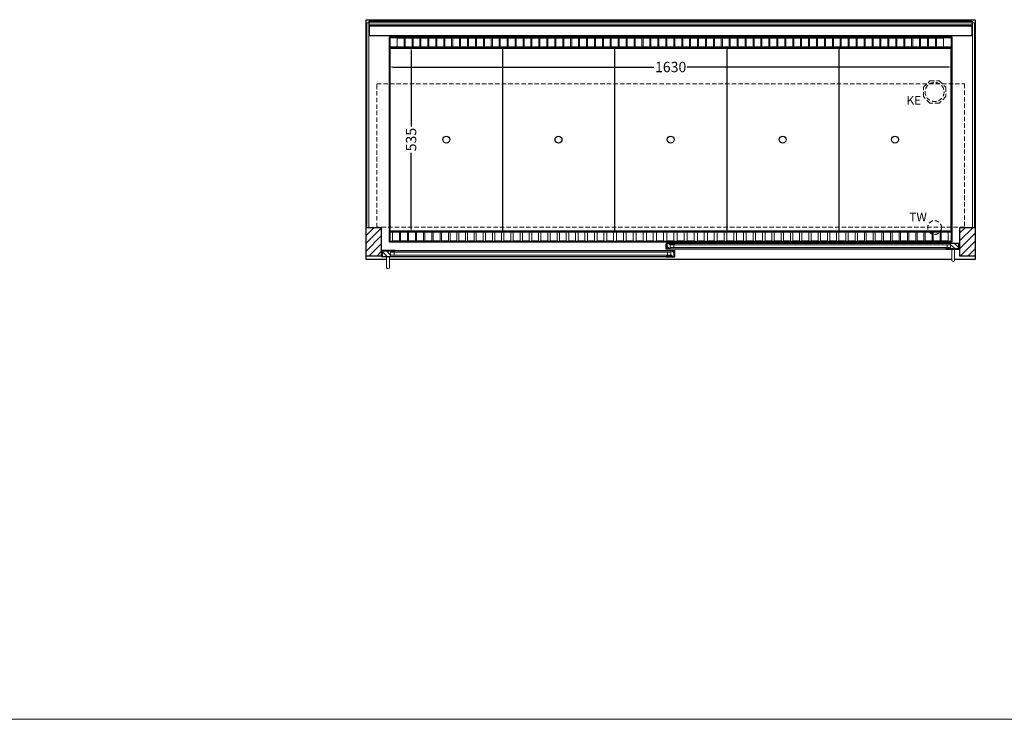
# Model space of a CAD drawing. Units: millimetres. Extents: x 0 to 48500, y 0 to 69400.
# Drawn here: x 39846 to 42700, y 20800 to 22828 of the extents above; entities that cross this region are included whole.
import ezdxf

# ---------------------------------------------------------------- set-up
doc = ezdxf.new("R2010")
doc.units = ezdxf.units.MM
doc.header["$LTSCALE"] = 2
doc.header["$PDMODE"] = 34
doc.header["$PDSIZE"] = 5
doc.linetypes.add('AUSGEZOGEN', pattern=[0])
doc.linetypes.add('VERDECKT', pattern=[9.525, 6.35, -3.175])
for name, color, linetype, lineweight in [('A_BEMASSUNG', 1, 'Continuous', 13), ('A_GLAS', 4, 'Continuous', 20), ('A_HILFSLINIEN', 7, 'Continuous', 13), ('A_SCHRAFFUR', 6, 'Continuous', 5), ('A_VERDECKT', 5, 'VERDECKT', 13), ('A_VOLL', 3, 'Continuous', 30)]:
    doc.layers.add(name, color=color, linetype=linetype, lineweight=lineweight)
doc.styles.add('ARIAL', font='arial.ttf')
doc.styles.add('Arial_0', font='arial.ttf')
doc.dimstyles.new('STANDARD_klein', dxfattribs={"dimtxt": 30, "dimasz": 10, "dimexe": 5, "dimexo": 10, "dimgap": 5, "dimtad": 0, "dimdec": 0, "dimdsep": 46, "dimtxsty": 'Arial_0', "dimcen": 0.09, "dimclrt": 7, "dimazin": 2, "dimtm": 1e-09, "dimtfac": 1, "dimtdec": 0, "dimtmove": 2, "dimatfit": 3, "dimfxl": 1, "dimtolj": 1, "dimtzin": 0, "dimarcsym": 0})

# ---------------------------------------------------------------- blocks, each defined once
blk = doc.blocks.new('*D3460')
at = {"layer": 'A_BEMASSUNG', "color": 0, "lineweight": -2, "ltscale": 2, "transparency": 16777216}
for p, q in [((40917.6, 22737.6), (40917.6, 22685.5)), ((42547.6, 22737.6), (42547.6, 22685.5)), ((40927.6, 22690.5), (41684.3, 22690.5)), ((42537.6, 22690.5), (41781, 22690.5))]:
    blk.add_line(p, q, dxfattribs=at)
at = {"layer": 'A_BEMASSUNG', "color": 0, "ltscale": 2, "transparency": 16777216}
for points in [[(40927.6, 22692.1), (40927.6, 22688.8), (40917.6, 22690.5)], [(42537.6, 22692.1), (42537.6, 22688.8), (42547.6, 22690.5)]]:
    blk.add_solid(points, dxfattribs=at)
at = {"layer": 'DEFPOINTS', "color": 0, "ltscale": 2, "transparency": 16777216}
for p in [(40917.6, 22747.6), (42547.6, 22747.6), (42547.6, 22690.5)]:
    blk.add_point(p, dxfattribs=at)
at = {"layer": 'A_BEMASSUNG', "color": 7, "ltscale": 2, "transparency": 16777216, "insert": (41732.6, 22690.5), "char_height": 30, "attachment_point": 5, "style": 'Arial_0'}
blk.add_mtext('\\A1;1630', dxfattribs=at)
blk = doc.blocks.new('*D3461')
at = {"layer": 'A_BEMASSUNG', "color": 0, "lineweight": -2, "ltscale": 2, "transparency": 16777216}
for p, q in [((40929.6, 22747.6), (40985.5, 22747.6)), ((40980.5, 22737.6), (40980.5, 22518.4)), ((40980.5, 22222.6), (40980.5, 22441.9)), ((40929.6, 22212.6), (40985.5, 22212.6))]:
    blk.add_line(p, q, dxfattribs=at)
at = {"layer": 'A_BEMASSUNG', "color": 0, "ltscale": 2, "transparency": 16777216}
for points in [[(40978.8, 22737.6), (40982.2, 22737.6), (40980.5, 22747.6)], [(40978.8, 22222.6), (40982.2, 22222.6), (40980.5, 22212.6)]]:
    blk.add_solid(points, dxfattribs=at)
at = {"layer": 'DEFPOINTS', "color": 0, "ltscale": 2, "transparency": 16777216}
for p in [(40919.6, 22747.6), (40919.6, 22212.6), (40980.5, 22212.6)]:
    blk.add_point(p, dxfattribs=at)
at = {"layer": 'A_BEMASSUNG', "color": 7, "ltscale": 2, "transparency": 16777216, "insert": (40980.5, 22480.1), "char_height": 30, "attachment_point": 5, "rotation": 90, "style": 'Arial_0'}
blk.add_mtext('\\A1;535', dxfattribs=at)

msp = doc.modelspace()

# ---------------------------------------------------------------- hatches: boundary and pattern name
at = {"layer": 'A_SCHRAFFUR'}
h = msp.add_hatch(dxfattribs=at)
h.set_pattern_fill('_USER', color=256, scale=16, angle=45, pattern_type=0)
h.set_pattern_definition([(45, (18667.592, 24412.22), (-11.313708, 11.313708), [])])
h.paths.add_polyline_path([(40850.1, 22225.6), (40894.1, 22225.6), (40894.1, 22142.6), (40850.1, 22142.6)])
h = msp.add_hatch(dxfattribs=at)
h.set_pattern_fill('_USER', color=256, scale=16, angle=45, pattern_type=0)
h.set_pattern_definition([(45, (19317.592, 24412.22), (-11.313708, 11.313708), [])])
h.paths.add_polyline_path([(42571.1, 22225.6), (42615.1, 22225.6), (42615.1, 22142.6), (42571.1, 22142.6)])
h = msp.add_hatch(dxfattribs=at)
h.set_pattern_fill('_USER', color=256, scale=10, angle=135, pattern_type=0)
h.set_pattern_definition([(135, (71221.009, 17349.724), (-7.0710678, -7.0710678), [])])
h.paths.add_polyline_path([(41722.1, 22179.1), (41731.6, 22179.1), (41731.6, 22175.1), (41731.6, 22167.1), (41731.6, 22163.1), (41722.1, 22163.1)])
h = msp.add_hatch(dxfattribs=at)
h.set_pattern_fill('_USER', color=256, scale=10, angle=135, pattern_type=0)
h.set_pattern_definition([(135, (71383.509, 17349.724), (-7.0710678, -7.0710678), [])])
h.paths.add_polyline_path([(42567.6, 22163.1), (42544.1, 22163.1), (42544.1, 22167.1), (42544.1, 22175.1), (42544.1, 22179.1), (42567.6, 22179.1)])
h = msp.add_hatch(dxfattribs=at)
h.set_pattern_fill('_USER', color=256, scale=10, angle=135, pattern_type=0)
h.set_pattern_definition([(135, (71059.509, 17349.724), (-7.0710678, -7.0710678), [])])
h.paths.add_polyline_path([(40921.1, 22157.6), (40921.1, 22153.6), (40921.1, 22145.6), (40921.1, 22141.6), (40897.6, 22141.6), (40897.6, 22157.6)])
h = msp.add_hatch(dxfattribs=at)
h.set_pattern_fill('_USER', color=256, scale=10, angle=135, pattern_type=0)
h.set_pattern_definition([(135, (71222.009, 17349.724), (-7.0710678, -7.0710678), [])])
h.paths.add_polyline_path([(41733.6, 22153.6), (41733.6, 22157.6), (41743.1, 22157.6), (41743.1, 22141.6), (41733.6, 22141.6), (41733.6, 22145.6)])

# ---------------------------------------------------------------- linework, layer by layer
at = {"layer": 'A_GLAS', "ltscale": 2}
for points in [[(40852.1, 22225.6), (40858.1, 22225.6), (40858.1, 22818.6), (40852.1, 22818.6)], [(40859.1, 22818.6), (42606.1, 22818.6), (42606.1, 22812.6), (40859.1, 22812.6)], [(42607.1, 22818.6), (42613.1, 22818.6), (42613.1, 22225.6), (42607.1, 22225.6)]]:
    msp.add_lwpolyline(points, close=True, dxfattribs=at)
for points in [[(41731.6, 22179.1), (41731.6, 22163.1), (42544.1, 22163.1), (42544.1, 22179.1)], [(42544.1, 22179.1), (41731.6, 22179.1)], [(41731.6, 22175.1), (42544.1, 22175.1)], [(41741.6, 22167.1), (41741.6, 22175.1)], [(42534.1, 22167.1), (42534.1, 22175.1)], [(41733.6, 22157.6), (41733.6, 22141.6), (40921.1, 22141.6), (40921.1, 22157.6)], [(40921.1, 22157.6), (41733.6, 22157.6)], [(41733.6, 22153.6), (40921.1, 22153.6)], [(40921.1, 22145.6), (41733.6, 22145.6)], [(40931.1, 22145.6), (40931.1, 22153.6)], [(41723.6, 22145.6), (41723.6, 22153.6)], [(42544.1, 22167.1), (41731.6, 22167.1)]]:
    msp.add_lwpolyline(points, dxfattribs=at)
at = {"layer": 'A_HILFSLINIEN', "color": 8, "ltscale": 2}
msp.add_lwpolyline([(48500, 20800), (0, 20800)], dxfattribs=at)
at = {"layer": 'A_VERDECKT', "color": 144}
msp.add_lwpolyline([(40881.1, 22641.6), (42584.1, 22641.6), (42584.1, 22226.6), (40881.1, 22226.6)], close=True, dxfattribs=at)
at = {"layer": 'A_VERDECKT'}
msp.add_lwpolyline([(42530.1, 22631.6), (42530.1, 22604.7), (42511.1, 22585.6), (42484.2, 22585.6), (42465.1, 22604.7), (42465.1, 22631.6), (42484.2, 22650.6), (42511.1, 22650.6)], close=True, dxfattribs=at)
for centre, radius in [((42497.6, 22618.1), 27.5), ((42497.6, 22225.1), 20)]:
    msp.add_circle(centre, radius, dxfattribs=at)
at = {"layer": 'A_VOLL', "color": 44}
msp.add_line((40920.1, 22745.1), (42545.1, 22745.1), dxfattribs=at)
at = {"layer": 'A_VOLL', "ltscale": 2}
for points in [[(40909.6, 22132.6), (40850.1, 22132.6), (40850.1, 22827.6), (42615.1, 22827.6), (42615.1, 22132.6), (42555.6, 22132.6)], [(41721.1, 22163.1), (41745.1, 22163.1), (41745.1, 22162.1), (41720.1, 22162.1), (41720.1, 22178.1), (41721.1, 22178.1)], [(41722.1, 22163.1), (41722.1, 22179.1), (41745.1, 22179.1), (41745.1, 22180.1), (41721.1, 22180.1), (41721.1, 22163.1)], [(42567.6, 22163.1), (42567.6, 22179.1), (42530.6, 22179.1), (42530.6, 22180.1), (42568.6, 22180.1), (42568.6, 22163.1)], [(42568.6, 22163.1), (42530.6, 22163.1), (42530.6, 22162.1), (42569.6, 22162.1), (42569.6, 22178.1), (42568.6, 22178.1)], [(40896.6, 22141.6), (40934.6, 22141.6), (40934.6, 22140.6), (40895.6, 22140.6), (40895.6, 22156.6), (40896.6, 22156.6)], [(40897.6, 22141.6), (40897.6, 22157.6), (40934.6, 22157.6), (40934.6, 22158.6), (40896.6, 22158.6), (40896.6, 22141.6)], [(41743.1, 22141.6), (41743.1, 22157.6), (41720.1, 22157.6), (41720.1, 22158.6), (41744.1, 22158.6), (41744.1, 22141.6)], [(41744.1, 22141.6), (41720.1, 22141.6), (41720.1, 22140.6), (41745.1, 22140.6), (41745.1, 22156.6), (41744.1, 22156.6)], [(42547.6, 22132.6), (40917.6, 22132.6)]]:
    msp.add_lwpolyline(points, dxfattribs=at)
at = {"layer": 'A_VOLL', "color": 252}
for points in [[(40859.1, 22818.6), (40859.1, 22823.1), (42606.1, 22823.1), (42606.1, 22818.6)], [(42606.1, 22812.6), (42606.1, 22809.1), (40859.1, 22809.1), (40859.1, 22812.6)]]:
    msp.add_lwpolyline(points, dxfattribs=at)
at = {"layer": 'A_VOLL', "color": 253}
msp.add_lwpolyline([(40859.1, 22809.1), (40859.1, 22782.1), (42606.1, 22782.1), (42606.1, 22809.1)], dxfattribs=at)
at = {"layer": 'A_VOLL', "ltscale": 2}
for points in [[(42547.6, 22182.6), (40917.6, 22182.6), (40917.6, 22777.6), (42547.6, 22777.6)], [(40850.1, 22225.6), (40894.1, 22225.6), (40894.1, 22142.6), (40850.1, 22142.6)], [(42571.1, 22225.6), (42615.1, 22225.6), (42615.1, 22142.6), (42571.1, 22142.6)]]:
    msp.add_lwpolyline(points, close=True, dxfattribs=at)
at = {"layer": 'A_VOLL', "color": 41}
for points in [[(40919.6, 22775.6), (42545.6, 22775.6), (42545.6, 22747.6), (40919.6, 22747.6)], [(40919.6, 22212.6), (42545.6, 22212.6), (42545.6, 22184.6), (40919.6, 22184.6)]]:
    msp.add_lwpolyline(points, close=True, dxfattribs=at)
at = {"layer": 'A_VOLL', "color": 41, "lineweight": 5}
for points in [[(40960.1, 22748.2), (40940.1, 22748.2), (40940.1, 22774.2), (40960.1, 22774.2)], [(40983.1, 22748.2), (40963.1, 22748.2), (40963.1, 22774.2), (40983.1, 22774.2)], [(41006.1, 22748.2), (40986.1, 22748.2), (40986.1, 22774.2), (41006.1, 22774.2)], [(41029, 22748.2), (41009, 22748.2), (41009, 22774.2), (41029, 22774.2)], [(41052, 22748.2), (41032, 22748.2), (41032, 22774.2), (41052, 22774.2)], [(41075, 22748.2), (41055, 22748.2), (41055, 22774.2), (41075, 22774.2)], [(41098, 22748.2), (41078, 22748.2), (41078, 22774.2), (41098, 22774.2)], [(41121, 22748.2), (41101, 22748.2), (41101, 22774.2), (41121, 22774.2)], [(41144, 22748.2), (41124, 22748.2), (41124, 22774.2), (41144, 22774.2)], [(41167, 22748.2), (41147, 22748.2), (41147, 22774.2), (41167, 22774.2)], [(41189.9, 22748.2), (41169.9, 22748.2), (41169.9, 22774.2), (41189.9, 22774.2)], [(41212.9, 22748.2), (41192.9, 22748.2), (41192.9, 22774.2), (41212.9, 22774.2)], [(41235.9, 22748.2), (41215.9, 22748.2), (41215.9, 22774.2), (41235.9, 22774.2)], [(41258.9, 22748.2), (41238.9, 22748.2), (41238.9, 22774.2), (41258.9, 22774.2)], [(41281.9, 22748.2), (41261.9, 22748.2), (41261.9, 22774.2), (41281.9, 22774.2)], [(41304.9, 22748.2), (41284.9, 22748.2), (41284.9, 22774.2), (41304.9, 22774.2)], [(41327.9, 22748.2), (41307.9, 22748.2), (41307.9, 22774.2), (41327.9, 22774.2)], [(41350.8, 22748.2), (41330.8, 22748.2), (41330.8, 22774.2), (41350.8, 22774.2)], [(41373.8, 22748.2), (41353.8, 22748.2), (41353.8, 22774.2), (41373.8, 22774.2)], [(41396.8, 22748.2), (41376.8, 22748.2), (41376.8, 22774.2), (41396.8, 22774.2)], [(41419.8, 22748.2), (41399.8, 22748.2), (41399.8, 22774.2), (41419.8, 22774.2)], [(41442.8, 22748.2), (41422.8, 22748.2), (41422.8, 22774.2), (41442.8, 22774.2)], [(41465.8, 22748.2), (41445.8, 22748.2), (41445.8, 22774.2), (41465.8, 22774.2)], [(41488.8, 22748.2), (41468.8, 22748.2), (41468.8, 22774.2), (41488.8, 22774.2)], [(41511.7, 22748.2), (41491.7, 22748.2), (41491.7, 22774.2), (41511.7, 22774.2)], [(41534.7, 22748.2), (41514.7, 22748.2), (41514.7, 22774.2), (41534.7, 22774.2)], [(41557.7, 22748.2), (41537.7, 22748.2), (41537.7, 22774.2), (41557.7, 22774.2)], [(41580.7, 22748.2), (41560.7, 22748.2), (41560.7, 22774.2), (41580.7, 22774.2)], [(41603.7, 22748.2), (41583.7, 22748.2), (41583.7, 22774.2), (41603.7, 22774.2)], [(41626.7, 22748.2), (41606.7, 22748.2), (41606.7, 22774.2), (41626.7, 22774.2)], [(41649.6, 22748.2), (41629.6, 22748.2), (41629.6, 22774.2), (41649.6, 22774.2)], [(41672.6, 22748.2), (41652.6, 22748.2), (41652.6, 22774.2), (41672.6, 22774.2)], [(41695.6, 22748.2), (41675.6, 22748.2), (41675.6, 22774.2), (41695.6, 22774.2)], [(41718.6, 22748.2), (41698.6, 22748.2), (41698.6, 22774.2), (41718.6, 22774.2)], [(41741.6, 22748.2), (41721.6, 22748.2), (41721.6, 22774.2), (41741.6, 22774.2)], [(41764.6, 22748.2), (41744.6, 22748.2), (41744.6, 22774.2), (41764.6, 22774.2)], [(41787.6, 22748.2), (41767.6, 22748.2), (41767.6, 22774.2), (41787.6, 22774.2)], [(41810.5, 22748.2), (41790.5, 22748.2), (41790.5, 22774.2), (41810.5, 22774.2)], [(41833.5, 22748.2), (41813.5, 22748.2), (41813.5, 22774.2), (41833.5, 22774.2)], [(41856.5, 22748.2), (41836.5, 22748.2), (41836.5, 22774.2), (41856.5, 22774.2)], [(41879.5, 22748.2), (41859.5, 22748.2), (41859.5, 22774.2), (41879.5, 22774.2)], [(41902.5, 22748.2), (41882.5, 22748.2), (41882.5, 22774.2), (41902.5, 22774.2)], [(41925.5, 22748.2), (41905.5, 22748.2), (41905.5, 22774.2), (41925.5, 22774.2)], [(41948.5, 22748.2), (41928.5, 22748.2), (41928.5, 22774.2), (41948.5, 22774.2)], [(41971.4, 22748.2), (41951.4, 22748.2), (41951.4, 22774.2), (41971.4, 22774.2)], [(41994.4, 22748.2), (41974.4, 22748.2), (41974.4, 22774.2), (41994.4, 22774.2)], [(42017.4, 22748.2), (41997.4, 22748.2), (41997.4, 22774.2), (42017.4, 22774.2)], [(42040.4, 22748.2), (42020.4, 22748.2), (42020.4, 22774.2), (42040.4, 22774.2)], [(42063.4, 22748.2), (42043.4, 22748.2), (42043.4, 22774.2), (42063.4, 22774.2)], [(42086.4, 22748.2), (42066.4, 22748.2), (42066.4, 22774.2), (42086.4, 22774.2)], [(42109.4, 22748.2), (42089.4, 22748.2), (42089.4, 22774.2), (42109.4, 22774.2)], [(42132.3, 22748.2), (42112.3, 22748.2), (42112.3, 22774.2), (42132.3, 22774.2)], [(42155.3, 22748.2), (42135.3, 22748.2), (42135.3, 22774.2), (42155.3, 22774.2)], [(42178.3, 22748.2), (42158.3, 22748.2), (42158.3, 22774.2), (42178.3, 22774.2)], [(42201.3, 22748.2), (42181.3, 22748.2), (42181.3, 22774.2), (42201.3, 22774.2)], [(42224.3, 22748.2), (42204.3, 22748.2), (42204.3, 22774.2), (42224.3, 22774.2)], [(42247.3, 22748.2), (42227.3, 22748.2), (42227.3, 22774.2), (42247.3, 22774.2)], [(42270.3, 22748.2), (42250.3, 22748.2), (42250.3, 22774.2), (42270.3, 22774.2)], [(42293.2, 22748.2), (42273.2, 22748.2), (42273.2, 22774.2), (42293.2, 22774.2)], [(42316.2, 22748.2), (42296.2, 22748.2), (42296.2, 22774.2), (42316.2, 22774.2)], [(42339.2, 22748.2), (42319.2, 22748.2), (42319.2, 22774.2), (42339.2, 22774.2)], [(42362.2, 22748.2), (42342.2, 22748.2), (42342.2, 22774.2), (42362.2, 22774.2)], [(42385.2, 22748.2), (42365.2, 22748.2), (42365.2, 22774.2), (42385.2, 22774.2)], [(42408.2, 22748.2), (42388.2, 22748.2), (42388.2, 22774.2), (42408.2, 22774.2)], [(42431.1, 22748.2), (42411.1, 22748.2), (42411.1, 22774.2), (42431.1, 22774.2)], [(42454.1, 22748.2), (42434.1, 22748.2), (42434.1, 22774.2), (42454.1, 22774.2)], [(42477.1, 22748.2), (42457.1, 22748.2), (42457.1, 22774.2), (42477.1, 22774.2)], [(42500.1, 22748.2), (42480.1, 22748.2), (42480.1, 22774.2), (42500.1, 22774.2)], [(42523.1, 22748.2), (42503.1, 22748.2), (42503.1, 22774.2), (42523.1, 22774.2)], [(40946.7, 22186.9), (40926.7, 22186.9), (40926.7, 22212.2), (40946.7, 22212.2)], [(40969.6, 22186.9), (40949.6, 22186.9), (40949.6, 22212.2), (40969.6, 22212.2)], [(40992.8, 22186.9), (40972.8, 22186.9), (40972.8, 22212.2), (40992.8, 22212.2)], [(41016.3, 22186.9), (40996.3, 22186.9), (40996.3, 22212.2), (41016.3, 22212.2)], [(41040.1, 22186.9), (41020.1, 22186.9), (41020.1, 22212.2), (41040.1, 22212.2)], [(41064.2, 22186.9), (41044.2, 22186.9), (41044.2, 22212.2), (41064.2, 22212.2)], [(41088.6, 22186.9), (41068.6, 22186.9), (41068.6, 22212.2), (41088.6, 22212.2)], [(41113.3, 22186.9), (41093.3, 22186.9), (41093.3, 22212.2), (41113.3, 22212.2)], [(41138.3, 22186.9), (41118.3, 22186.9), (41118.3, 22212.2), (41138.3, 22212.2)], [(41163.6, 22186.9), (41143.6, 22186.9), (41143.6, 22212.2), (41163.6, 22212.2)], [(41189.2, 22186.9), (41169.2, 22186.9), (41169.2, 22212.2), (41189.2, 22212.2)], [(41216.1, 22186.9), (41196.1, 22186.9), (41196.1, 22212.2), (41216.1, 22212.2)], [(41242.8, 22186.9), (41222.8, 22186.9), (41222.8, 22212.2), (41242.8, 22212.2)], [(41269.5, 22186.9), (41249.5, 22186.9), (41249.5, 22212.2), (41269.5, 22212.2)], [(41296.2, 22186.9), (41276.2, 22186.9), (41276.2, 22212.2), (41296.2, 22212.2)], [(41322.9, 22186.9), (41302.9, 22186.9), (41302.9, 22212.2), (41322.9, 22212.2)], [(41349.9, 22186.9), (41329.9, 22186.9), (41329.9, 22212.2), (41349.9, 22212.2)], [(41376.7, 22186.9), (41356.7, 22186.9), (41356.7, 22212.2), (41376.7, 22212.2)], [(41403.5, 22186.9), (41383.5, 22186.9), (41383.5, 22212.2), (41403.5, 22212.2)], [(41430.3, 22186.9), (41410.3, 22186.9), (41410.3, 22212.2), (41430.3, 22212.2)], [(41457.1, 22186.9), (41437.1, 22186.9), (41437.1, 22212.2), (41457.1, 22212.2)], [(41484.2, 22186.9), (41464.2, 22186.9), (41464.2, 22212.2), (41484.2, 22212.2)], [(41511.6, 22186.9), (41491.6, 22186.9), (41491.6, 22212.2), (41511.6, 22212.2)], [(41539.3, 22186.9), (41519.3, 22186.9), (41519.3, 22212.2), (41539.3, 22212.2)], [(41567.3, 22186.9), (41547.3, 22186.9), (41547.3, 22212.2), (41567.3, 22212.2)], [(41595.6, 22186.9), (41575.6, 22186.9), (41575.6, 22212.2), (41595.6, 22212.2)], [(41624.2, 22186.9), (41604.2, 22186.9), (41604.2, 22212.2), (41624.2, 22212.2)], [(41653.1, 22186.9), (41633.1, 22186.9), (41633.1, 22212.2), (41653.1, 22212.2)], [(41682.3, 22186.9), (41662.3, 22186.9), (41662.3, 22212.2), (41682.3, 22212.2)], [(41711.8, 22186.9), (41691.8, 22186.9), (41691.8, 22212.2), (41711.8, 22212.2)], [(41741.6, 22186.9), (41721.6, 22186.9), (41721.6, 22212.2), (41741.6, 22212.2)], [(41771.4, 22186.9), (41751.4, 22186.9), (41751.4, 22212.2), (41771.4, 22212.2)], [(41800.9, 22186.9), (41780.9, 22186.9), (41780.9, 22212.2), (41800.9, 22212.2)], [(41830.1, 22186.9), (41810.1, 22186.9), (41810.1, 22212.2), (41830.1, 22212.2)], [(41859, 22186.9), (41839, 22186.9), (41839, 22212.2), (41859, 22212.2)], [(41887.6, 22186.9), (41867.6, 22186.9), (41867.6, 22212.2), (41887.6, 22212.2)], [(41915.9, 22186.9), (41895.9, 22186.9), (41895.9, 22212.2), (41915.9, 22212.2)], [(41943.9, 22186.9), (41923.9, 22186.9), (41923.9, 22212.2), (41943.9, 22212.2)], [(41971.6, 22186.9), (41951.6, 22186.9), (41951.6, 22212.2), (41971.6, 22212.2)], [(41999, 22186.9), (41979, 22186.9), (41979, 22212.2), (41999, 22212.2)], [(42026.1, 22186.9), (42006.1, 22186.9), (42006.1, 22212.2), (42026.1, 22212.2)], [(42052.9, 22186.9), (42032.9, 22186.9), (42032.9, 22212.2), (42052.9, 22212.2)], [(42079.7, 22186.9), (42059.7, 22186.9), (42059.7, 22212.2), (42079.7, 22212.2)], [(42106.5, 22186.9), (42086.5, 22186.9), (42086.5, 22212.2), (42106.5, 22212.2)], [(42133.3, 22186.9), (42113.3, 22186.9), (42113.3, 22212.2), (42133.3, 22212.2)], [(42160.3, 22186.9), (42140.3, 22186.9), (42140.3, 22212.2), (42160.3, 22212.2)], [(42187, 22186.9), (42167, 22186.9), (42167, 22212.2), (42187, 22212.2)], [(42213.7, 22186.9), (42193.7, 22186.9), (42193.7, 22212.2), (42213.7, 22212.2)], [(42240.4, 22186.9), (42220.4, 22186.9), (42220.4, 22212.2), (42240.4, 22212.2)], [(42267.1, 22186.9), (42247.1, 22186.9), (42247.1, 22212.2), (42267.1, 22212.2)], [(42294, 22186.9), (42274, 22186.9), (42274, 22212.2), (42294, 22212.2)], [(42319.6, 22186.9), (42299.6, 22186.9), (42299.6, 22212.2), (42319.6, 22212.2)], [(42344.9, 22186.9), (42324.9, 22186.9), (42324.9, 22212.2), (42344.9, 22212.2)], [(42369.9, 22186.9), (42349.9, 22186.9), (42349.9, 22212.2), (42369.9, 22212.2)], [(42394.6, 22186.9), (42374.6, 22186.9), (42374.6, 22212.2), (42394.6, 22212.2)], [(42419, 22186.9), (42399, 22186.9), (42399, 22212.2), (42419, 22212.2)], [(42443.1, 22186.9), (42423.1, 22186.9), (42423.1, 22212.2), (42443.1, 22212.2)], [(42466.9, 22186.9), (42446.9, 22186.9), (42446.9, 22212.2), (42466.9, 22212.2)], [(42490.4, 22186.9), (42470.4, 22186.9), (42470.4, 22212.2), (42490.4, 22212.2)], [(42513.6, 22186.9), (42493.6, 22186.9), (42493.6, 22212.2), (42513.6, 22212.2)], [(42536.5, 22186.9), (42516.5, 22186.9), (42516.5, 22212.2), (42536.5, 22212.2)]]:
    msp.add_lwpolyline(points, close=True, dxfattribs=at)
at = {"layer": 'A_VOLL', "color": 30, "lineweight": 9}
for points in [[(40919.6, 22747.6), (40919.6, 22212.6)], [(42545.6, 22747.6), (42545.6, 22212.6)]]:
    msp.add_lwpolyline(points, dxfattribs=at)
at = {"layer": 'A_VOLL', "color": 44}
for points in [[(42545.1, 22215.1), (40920.1, 22215.1), (40920.1, 22745.1)], [(41245.1, 22745.1), (41245.1, 22215.1)], [(41570.1, 22745.1), (41570.1, 22215.1)], [(41895.1, 22745.1), (41895.1, 22215.1)], [(42220.1, 22745.1), (42220.1, 22215.1)], [(42545.1, 22745.1), (42545.1, 22215.1)]]:
    msp.add_lwpolyline(points, dxfattribs=at)
at = {"layer": 'A_VOLL', "color": 94, "linetype": 'Continuous', "lineweight": 5, "ltscale": 2}
for points in [[(42530.6, 22180.1), (41745.1, 22180.1)], [(41720.1, 22158.6), (40934.6, 22158.6)], [(41745.1, 22162.1), (42530.6, 22162.1)], [(40934.6, 22140.6), (41720.1, 22140.6)]]:
    msp.add_lwpolyline(points, dxfattribs=at)
at = {"layer": 'A_VOLL', "color": 252, "lineweight": 9}
for points in [[(42547.6, 22162.1), (42547.6, 22131.1, 1), (42555.6, 22131.1), (42555.6, 22162.1)], [(40909.6, 22140.6), (40909.6, 22109.6, 1), (40917.6, 22109.6), (40917.6, 22140.6)]]:
    msp.add_lwpolyline(points, format="xyb", close=True, dxfattribs=at)
at = {"layer": 'A_VOLL', "color": 44}
for centre in [(41082.6, 22480.1), (41407.6, 22480.1), (41732.6, 22480.1), (42057.6, 22480.1), (42382.6, 22480.1)]:
    msp.add_circle(centre, 10, dxfattribs=at)

# ---------------------------------------------------------------- texts
at = {"layer": 'A_HILFSLINIEN', "linetype": 'AUSGEZOGEN', "lineweight": 15, "style": 'ARIAL'}
for s, p in [('KE', (42416.3, 22581.3)), ('TW', (42424.6, 22243.1))]:
    msp.add_text(s, height=25, dxfattribs=at).set_placement(p)

# ---------------------------------------------------------------- dimensions: what is measured, and where the dimension line sits
at = {"layer": 'A_BEMASSUNG', "ltscale": 2}
dim = msp.add_linear_dim(base=(42547.6, 22690.5), p1=(40917.6, 22747.6), p2=(42547.6, 22747.6), dimstyle='STANDARD_klein', dxfattribs=at)
dim.commit()
dim.dimension.update_dxf_attribs({"geometry": '*D3460', "text_midpoint": (41732.6, 22690.5)})
dim = msp.add_linear_dim(base=(40980.5, 22212.6), p1=(40919.6, 22747.6), p2=(40919.6, 22212.6), angle=90, dimstyle='STANDARD_klein', dxfattribs=at)
dim.commit()
dim.dimension.update_dxf_attribs({"geometry": '*D3461', "text_midpoint": (40980.5, 22480.1)})

doc.saveas('drawing.dxf')
